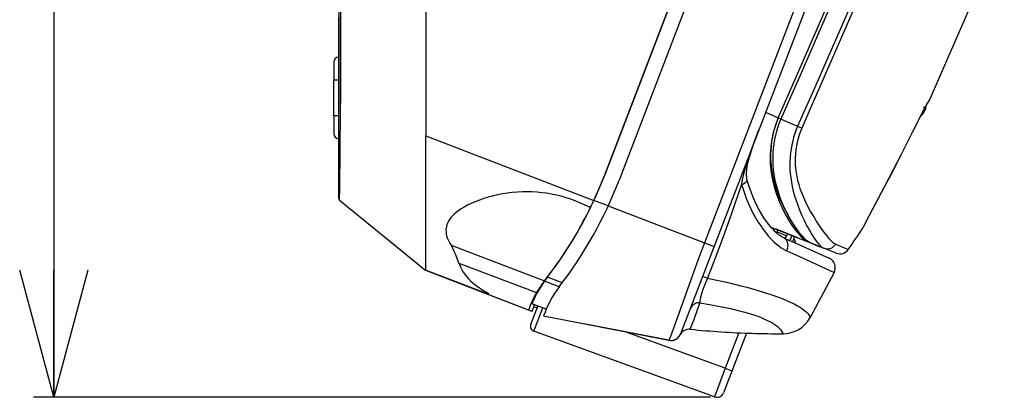
# Model space of a CAD drawing. Extents: x 1089 to 2289, y 543 to 1153.
# Drawn here: x 1131 to 1170, y 715 to 729 of the extents above; entities that cross this region are included whole.
import ezdxf

# ---------------------------------------------------------------- set-up
doc = ezdxf.new("R2010")
doc.units = 0
doc.layers.get('0').update_dxf_attribs({"linetype": 'CONTINUOUS'})

msp = doc.modelspace()

# ---------------------------------------------------------------- linework, layer by layer
at = {"linetype": 'CONTINUOUS'}
for p, q in [((1132.173, 811.764), (1132.173, 714.553)), ((1143.379, 787.962), (1143.379, 726.116)), ((1143.447, 787.962), (1143.447, 726.116)), ((1146.793, 787.962), (1146.793, 724.832)), ((1161.559, 727.308), (1165.827, 737.097)), ((1161.331, 727.086), (1165.592, 736.859)), ((1166.178, 736.12), (1162.035, 726.621)), ((1153.831, 723.304), (1158.43, 735.285)), ((1158.43, 735.285), (1153.831, 723.304)), ((1158.993, 735.069), (1154.394, 723.088)), ((1165.216, 733.484), (1161.866, 725.808)), ((1162.975, 733.115), (1156.807, 717.045)), ((1162.6, 733.259), (1157.751, 720.625)), ((1169.536, 733.001), (1167.948, 729.344)), ((1143.379, 728.073), (1143.379, 729.479)), ((1143.379, 729.398), (1143.379, 729.119)), ((1167.948, 729.344), (1166.597, 726.248)), ((1143.379, 728.595), (1143.379, 729.119)), ((1143.379, 728.595), (1143.379, 728.073)), ((1143.379, 725.663), (1143.379, 728.073)), ((1143.379, 726.265), (1143.379, 728.073)), ((1143.178, 727.731), (1143.178, 727.026)), ((1160.744, 725.45), (1161.559, 727.308)), ((1143.379, 727.026), (1143.178, 727.026)), ((1143.178, 725.625), (1143.178, 727.026)), ((1160.651, 725.539), (1161.331, 727.086)), ((1162.035, 726.621), (1161.413, 725.206)), ((1143.379, 722.367), (1143.379, 726.116)), ((1143.446, 725.789), (1143.447, 726.116)), ((1166.521, 726.128), (1166.417, 725.947)), ((1166.597, 726.248), (1166.521, 726.128)), ((1143.415, 722.772), (1143.446, 725.789)), ((1160.151, 725.757), (1160.651, 725.539)), ((1161.866, 725.808), (1161.571, 725.136)), ((1166.281, 725.695), (1166.092, 725.324)), ((1166.417, 725.947), (1166.281, 725.695)), ((1166.35, 725.975), (1166.457, 725.928)), ((1166.388, 725.895), (1166.433, 725.876)), ((1166.391, 725.786), (1166.394, 725.791)), ((1166.391, 725.786), (1166.394, 725.791)), ((1166.409, 725.822), (1166.433, 725.876)), ((1166.409, 725.822), (1166.411, 725.826)), ((1166.457, 725.928), (1166.411, 725.826)), ((1166.457, 725.928), (1166.433, 725.876)), ((1143.178, 725.625), (1143.178, 724.92)), ((1143.379, 725.625), (1143.178, 725.625)), ((1160.592, 725.394), (1160.534, 725.23)), ((1160.592, 725.394), (1160.537, 725.239)), ((1160.651, 725.539), (1160.592, 725.394)), ((1160.651, 725.539), (1160.592, 725.394)), ((1160.639, 725.165), (1160.691, 725.316)), ((1160.762, 725.491), (1160.651, 725.539)), ((1160.691, 725.316), (1160.744, 725.45)), ((1160.762, 725.491), (1160.747, 725.457)), ((1160.762, 725.491), (1161.413, 725.206)), ((1166.092, 725.324), (1165.471, 724.076)), ((1166.197, 725.532), (1165.923, 724.985)), ((1159.852, 724.977), (1159.629, 724.389)), ((1159.718, 724.617), (1159.862, 725.003)), ((1159.862, 725.003), (1159.908, 725.125)), ((1160.443, 724.91), (1160.407, 724.744)), ((1160.453, 724.938), (1160.418, 724.775)), ((1160.483, 725.065), (1160.443, 724.91)), ((1160.492, 725.087), (1160.453, 724.938)), ((1160.534, 725.23), (1160.483, 725.065)), ((1160.537, 725.239), (1160.492, 725.087)), ((1160.552, 724.854), (1160.593, 725.012)), ((1160.593, 725.012), (1160.639, 725.165)), ((1161.302, 724.922), (1161.256, 724.775)), ((1161.356, 725.068), (1161.302, 724.922)), ((1161.413, 725.206), (1161.356, 725.068)), ((1161.413, 725.206), (1161.571, 725.136)), ((1161.519, 725.009), (1161.471, 724.875)), ((1161.571, 725.136), (1161.519, 725.009)), ((1165.923, 724.985), (1165.484, 724.102)), ((1146.793, 724.832), (1153.403, 722.294)), ((1146.793, 719.532), (1146.793, 724.832)), ((1159.62, 724.334), (1159.718, 724.617)), ((1160.381, 724.595), (1160.357, 724.417)), ((1160.389, 724.605), (1160.369, 724.444)), ((1160.407, 724.744), (1160.381, 724.595)), ((1160.418, 724.775), (1160.389, 724.605)), ((1160.465, 724.335), (1160.488, 724.52)), ((1160.488, 724.52), (1160.517, 724.69)), ((1160.517, 724.69), (1160.552, 724.854)), ((1161.217, 724.627), (1161.182, 724.473)), ((1161.256, 724.775), (1161.217, 724.627)), ((1161.392, 724.584), (1161.362, 724.436)), ((1161.427, 724.727), (1161.392, 724.584)), ((1161.471, 724.875), (1161.427, 724.727)), ((1159.629, 724.389), (1159.495, 724.016)), ((1159.503, 723.945), (1159.554, 724.125)), ((1159.554, 724.125), (1159.62, 724.334)), ((1160.342, 724.246), (1160.334, 724.086)), ((1160.357, 724.417), (1160.342, 724.246)), ((1160.355, 724.28), (1160.349, 724.113)), ((1160.369, 724.444), (1160.355, 724.28)), ((1160.445, 724.005), (1160.451, 724.173)), ((1160.451, 724.173), (1160.465, 724.335)), ((1161.131, 724.153), (1161.116, 723.99)), ((1161.152, 724.306), (1161.131, 724.153)), ((1161.182, 724.473), (1161.152, 724.306)), ((1161.323, 724.129), (1161.315, 723.985)), ((1161.339, 724.282), (1161.323, 724.129)), ((1161.362, 724.436), (1161.339, 724.282)), ((1143.379, 723.774), (1143.379, 723.771)), ((1159.405, 723.749), (1159.337, 723.526)), ((1159.495, 724.016), (1159.405, 723.749)), ((1159.433, 723.628), (1159.461, 723.773)), ((1159.461, 723.773), (1159.503, 723.945)), ((1160.334, 724.086), (1160.332, 723.928)), ((1160.332, 723.928), (1160.338, 723.755)), ((1160.338, 723.755), (1160.35, 723.583)), ((1160.349, 724.113), (1160.349, 723.945)), ((1160.349, 723.945), (1160.357, 723.782)), ((1160.357, 723.782), (1160.371, 723.62)), ((1160.445, 723.844), (1160.445, 724.005)), ((1160.451, 723.678), (1160.445, 723.844)), ((1161.108, 723.822), (1161.106, 723.669)), ((1161.116, 723.99), (1161.108, 723.822)), ((1161.315, 723.985), (1161.313, 723.837)), ((1161.313, 723.837), (1161.319, 723.691)), ((1165.484, 724.102), (1165.16, 723.465)), ((1165.471, 724.076), (1165.162, 723.47)), ((1143.379, 722.66), (1143.379, 723.627)), ((1143.379, 723.528), (1143.379, 723.522)), ((1159.286, 723.341), (1159.248, 723.174)), ((1159.337, 723.526), (1159.286, 723.341)), ((1159.404, 723.284), (1159.405, 723.387)), ((1159.405, 723.387), (1159.414, 723.497)), ((1159.414, 723.497), (1159.433, 723.628)), ((1160.35, 723.583), (1160.372, 723.397)), ((1160.371, 723.62), (1160.393, 723.451)), ((1160.372, 723.397), (1160.398, 723.231)), ((1160.393, 723.451), (1160.424, 723.273)), ((1160.466, 723.505), (1160.451, 723.678)), ((1160.488, 723.33), (1160.466, 723.505)), ((1161.106, 723.669), (1161.11, 723.518)), ((1161.11, 723.518), (1161.122, 723.354)), ((1161.122, 723.354), (1161.141, 723.183)), ((1161.319, 723.691), (1161.33, 723.549)), ((1161.33, 723.549), (1161.349, 723.394)), ((1161.349, 723.394), (1161.377, 723.234)), ((1165.162, 723.47), (1164.818, 722.813)), ((1165.16, 723.465), (1164.858, 722.888)), ((1143.379, 723.219), (1143.379, 723.225)), ((1159.223, 723.033), (1159.211, 722.921)), ((1159.248, 723.174), (1159.223, 723.033)), ((1159.282, 722.95), (1159.337, 722.981)), ((1159.337, 722.981), (1159.377, 723.01)), ((1159.377, 723.01), (1159.405, 723.037)), ((1159.41, 723.198), (1159.404, 723.284)), ((1159.405, 723.037), (1159.423, 723.062)), ((1159.421, 723.129), (1159.41, 723.198)), ((1159.458, 722.996), (1159.421, 723.129)), ((1159.423, 723.062), (1159.43, 723.084)), ((1159.43, 723.084), (1159.429, 723.1)), ((1159.517, 722.805), (1159.458, 722.996)), ((1160.398, 723.231), (1160.434, 723.053)), ((1160.424, 723.273), (1160.462, 723.098)), ((1160.434, 723.053), (1160.476, 722.879)), ((1160.462, 723.098), (1160.507, 722.927)), ((1160.516, 723.158), (1160.488, 723.33)), ((1160.555, 722.975), (1160.516, 723.158)), ((1160.602, 722.788), (1160.555, 722.975)), ((1161.141, 723.183), (1161.165, 723.017)), ((1161.165, 723.017), (1161.2, 722.835)), ((1161.377, 723.234), (1161.413, 723.073)), ((1161.413, 723.073), (1161.454, 722.918)), ((1143.408, 722.305), (1143.415, 722.772)), ((1150.006, 722.577), (1149.807, 722.546)), ((1150.196, 722.6), (1150.006, 722.577)), ((1150.401, 722.617), (1150.196, 722.6)), ((1150.601, 722.627), (1150.401, 722.617)), ((1150.796, 722.629), (1150.601, 722.627)), ((1150.98, 722.625), (1150.796, 722.629)), ((1151.171, 722.614), (1150.98, 722.625)), ((1151.363, 722.597), (1151.171, 722.614)), ((1151.543, 722.573), (1151.363, 722.597)), ((1151.735, 722.542), (1151.543, 722.573)), ((1159.211, 722.917), (1158.811, 721.776)), ((1159.211, 722.917), (1159.282, 722.95)), ((1159.211, 722.921), (1159.211, 722.917)), ((1159.211, 722.917), (1159.265, 722.735)), ((1159.265, 722.735), (1159.33, 722.543)), ((1159.581, 722.625), (1159.517, 722.805)), ((1159.65, 722.449), (1159.581, 722.625)), ((1160.476, 722.879), (1160.529, 722.695)), ((1160.507, 722.927), (1160.562, 722.746)), ((1160.529, 722.695), (1160.593, 722.502)), ((1160.562, 722.746), (1160.627, 722.56)), ((1160.654, 722.615), (1160.602, 722.788)), ((1160.715, 722.433), (1160.654, 722.615)), ((1161.2, 722.835), (1161.241, 722.659)), ((1161.241, 722.659), (1161.29, 722.476)), ((1161.454, 722.918), (1161.503, 722.764)), ((1161.503, 722.764), (1161.561, 722.601)), ((1161.561, 722.601), (1161.637, 722.415)), ((1164.818, 722.813), (1164.208, 721.675)), ((1164.858, 722.888), (1164.21, 721.679)), ((1143.408, 722.305), (1146.793, 719.532)), ((1148.735, 722.239), (1148.577, 722.17)), ((1148.902, 722.303), (1148.735, 722.239)), ((1149.077, 722.364), (1148.902, 722.303)), ((1149.243, 722.415), (1149.077, 722.364)), ((1149.417, 722.462), (1149.243, 722.415)), ((1149.611, 722.507), (1149.417, 722.462)), ((1149.807, 722.546), (1149.611, 722.507)), ((1151.933, 722.501), (1151.735, 722.542)), ((1152.118, 722.456), (1151.933, 722.501)), ((1152.315, 722.4), (1152.118, 722.456)), ((1152.492, 722.342), (1152.315, 722.4)), ((1152.674, 722.277), (1152.492, 722.342)), ((1152.883, 722.192), (1152.674, 722.277)), ((1153.066, 722.111), (1152.883, 722.192)), ((1153.374, 722.232), (1153.403, 722.294)), ((1153.967, 722.078), (1153.403, 722.294)), ((1159.33, 722.543), (1159.403, 722.347)), ((1159.403, 722.347), (1159.48, 722.164)), ((1159.73, 722.264), (1159.65, 722.449)), ((1159.813, 722.091), (1159.73, 722.264)), ((1160.593, 722.502), (1160.655, 722.334)), ((1160.627, 722.56), (1160.696, 722.388)), ((1160.655, 722.334), (1160.726, 722.164)), ((1160.696, 722.388), (1160.775, 722.207)), ((1160.783, 722.258), (1160.715, 722.433)), ((1160.775, 722.207), (1160.856, 722.042)), ((1160.858, 722.08), (1160.783, 722.258)), ((1161.29, 722.476), (1161.349, 722.286)), ((1161.349, 722.286), (1161.415, 722.102)), ((1161.637, 722.415), (1161.718, 722.239)), ((1161.718, 722.239), (1161.814, 722.047)), ((1147.993, 721.82), (1147.915, 721.753)), ((1148.089, 721.892), (1147.993, 721.82)), ((1148.188, 721.959), (1148.089, 721.892)), ((1148.304, 722.03), (1148.188, 721.959)), ((1148.439, 722.103), (1148.304, 722.03)), ((1148.577, 722.17), (1148.439, 722.103)), ((1153.269, 722.013), (1153.066, 722.111)), ((1153.967, 722.078), (1157.751, 720.625)), ((1159.48, 722.164), (1159.562, 721.985)), ((1159.562, 721.985), (1159.657, 721.796)), ((1159.657, 721.796), (1159.748, 721.629)), ((1159.901, 721.923), (1159.813, 722.091)), ((1159.994, 721.761), (1159.901, 721.923)), ((1160.726, 722.164), (1160.802, 721.997)), ((1160.802, 721.997), (1160.886, 721.829)), ((1160.856, 722.042), (1160.949, 721.868)), ((1160.94, 721.905), (1160.858, 722.08)), ((1160.886, 721.829), (1160.975, 721.664)), ((1161.032, 721.727), (1160.94, 721.905)), ((1160.949, 721.868), (1161.041, 721.709)), ((1161.415, 722.102), (1161.482, 721.926)), ((1161.482, 721.926), (1161.567, 721.727)), ((1161.814, 722.047), (1161.922, 721.85)), ((1161.922, 721.85), (1162.043, 721.645)), ((1147.686, 721.474), (1147.651, 721.403)), ((1147.731, 721.545), (1147.686, 721.474)), ((1147.784, 721.616), (1147.731, 721.545)), ((1147.845, 721.685), (1147.784, 721.616)), ((1147.915, 721.753), (1147.845, 721.685)), ((1158.811, 721.776), (1158.534, 721.008)), ((1159.748, 721.629), (1159.853, 721.454)), ((1159.853, 721.454), (1159.959, 721.291)), ((1160.089, 721.611), (1159.994, 721.761)), ((1160.19, 721.463), (1160.089, 721.611)), ((1160.281, 721.342), (1160.19, 721.463)), ((1160.975, 721.664), (1161.067, 721.508)), ((1161.123, 721.564), (1161.032, 721.727)), ((1161.067, 721.508), (1161.164, 721.355)), ((1161.226, 721.395), (1161.123, 721.564)), ((1161.567, 721.727), (1161.664, 721.518)), ((1161.664, 721.518), (1161.766, 721.314)), ((1162.043, 721.645), (1162.17, 721.443)), ((1162.17, 721.443), (1162.303, 721.245)), ((1164.078, 721.421), (1163.996, 721.25)), ((1164.208, 721.675), (1164.068, 721.402)), ((1164.21, 721.679), (1164.078, 721.421)), ((1147.595, 721.203), (1147.59, 721.132)), ((1147.59, 721.132), (1147.592, 721.053)), ((1147.592, 721.053), (1147.6, 720.981)), ((1147.608, 721.273), (1147.595, 721.203)), ((1147.627, 721.339), (1147.608, 721.273)), ((1147.651, 721.403), (1147.627, 721.339)), ((1159.959, 721.291), (1160.062, 721.146)), ((1160.062, 721.146), (1160.159, 721.018)), ((1160.159, 721.018), (1160.26, 720.897)), ((1160.375, 721.228), (1160.281, 721.342)), ((1161.798, 720.67), (1160.369, 721.235)), ((1160.639, 721.128), (1160.369, 721.235)), ((1160.471, 721.123), (1160.375, 721.228)), ((1160.563, 721.034), (1160.471, 721.123)), ((1160.545, 721.166), (1160.554, 721.162)), ((1160.565, 721.158), (1160.554, 721.162)), ((1160.651, 720.958), (1160.563, 721.034)), ((1161.39, 720.831), (1160.565, 721.158)), ((1160.611, 721.061), (1160.639, 721.128)), ((1160.611, 721.061), (1160.983, 720.899)), ((1161.164, 721.355), (1161.276, 721.192)), ((1161.328, 721.24), (1161.226, 721.395)), ((1161.276, 721.192), (1161.378, 721.058)), ((1161.427, 721.102), (1161.328, 721.24)), ((1161.378, 721.058), (1161.468, 720.95)), ((1161.527, 720.973), (1161.427, 721.102)), ((1161.766, 721.314), (1161.872, 721.122)), ((1161.872, 721.122), (1161.972, 720.955)), ((1162.303, 721.245), (1162.434, 721.061)), ((1162.434, 721.061), (1162.548, 720.914)), ((1164.068, 721.402), (1163.988, 721.232)), ((1163.996, 721.25), (1163.988, 721.232)), ((1145.014, 720.989), (1146.793, 719.532)), ((1147.6, 720.981), (1147.616, 720.903)), ((1147.616, 720.903), (1147.641, 720.822)), ((1147.641, 720.822), (1147.672, 720.745)), ((1147.672, 720.745), (1147.714, 720.66)), ((1147.714, 720.66), (1147.767, 720.57)), ((1158.534, 721.008), (1158.272, 720.301)), ((1160.26, 720.897), (1160.357, 720.789)), ((1160.357, 720.789), (1160.462, 720.683)), ((1160.462, 720.683), (1160.566, 720.588)), ((1160.733, 720.898), (1160.651, 720.958)), ((1160.809, 720.851), (1160.733, 720.898)), ((1160.877, 720.817), (1160.809, 720.851)), ((1160.878, 720.816), (1161.344, 720.608)), ((1160.902, 720.804), (1160.878, 720.816)), ((1160.933, 720.782), (1160.902, 720.804)), ((1160.963, 720.752), (1160.933, 720.782)), ((1160.986, 720.719), (1160.963, 720.752)), ((1160.983, 720.899), (1161.019, 720.978)), ((1161.003, 720.686), (1160.986, 720.719)), ((1161.018, 720.646), (1161.003, 720.686)), ((1161.029, 720.598), (1161.018, 720.646)), ((1161.503, 720.786), (1161.032, 720.973)), ((1161.183, 720.913), (1161.107, 720.714)), ((1161.287, 720.872), (1161.209, 720.668)), ((1161.468, 720.95), (1161.555, 720.856)), ((1161.502, 720.787), (1161.503, 720.786)), ((1161.617, 720.869), (1161.527, 720.973)), ((1161.555, 720.856), (1161.63, 720.783)), ((1161.697, 720.784), (1161.617, 720.869)), ((1161.63, 720.783), (1161.694, 720.73)), ((1161.694, 720.73), (1161.747, 720.695)), ((1161.765, 720.721), (1161.697, 720.784)), ((1161.747, 720.695), (1161.79, 720.673)), ((1161.821, 720.677), (1161.765, 720.721)), ((1161.79, 720.673), (1161.798, 720.669)), ((1161.801, 720.668), (1161.798, 720.67)), ((1162.176, 720.52), (1161.801, 720.668)), ((1161.866, 720.647), (1161.821, 720.677)), ((1161.913, 720.624), (1161.866, 720.647)), ((1161.972, 720.955), (1162.066, 720.81)), ((1162.066, 720.81), (1162.16, 720.679)), ((1162.16, 720.679), (1162.24, 720.58)), ((1162.548, 720.914), (1162.642, 720.801)), ((1162.642, 720.801), (1162.721, 720.717)), ((1162.721, 720.717), (1162.786, 720.656)), ((1162.786, 720.656), (1162.843, 720.612)), ((1147.767, 720.57), (1147.794, 720.529)), ((1147.794, 720.529), (1151.467, 719.138)), ((1147.841, 720.442), (1147.794, 720.529)), ((1147.917, 720.288), (1147.841, 720.442)), ((1147.978, 720.149), (1147.917, 720.288)), ((1157.751, 720.625), (1157.544, 720.077)), ((1157.751, 720.625), (1158.126, 720.481)), ((1158.272, 720.301), (1157.995, 719.576)), ((1160.566, 720.588), (1160.667, 720.506)), ((1160.667, 720.506), (1160.766, 720.434)), ((1160.766, 720.434), (1160.859, 720.377)), ((1160.859, 720.377), (1160.949, 720.328)), ((1160.949, 720.328), (1160.982, 720.313)), ((1160.982, 720.313), (1161.005, 720.369)), ((1160.982, 720.313), (1161.479, 720.086)), ((1161.005, 720.369), (1161.022, 720.427)), ((1161.022, 720.427), (1161.031, 720.485)), ((1161.034, 720.538), (1161.029, 720.598)), ((1161.031, 720.485), (1161.034, 720.538)), ((1161.344, 720.608), (1162.656, 720.021)), ((1161.913, 720.624), (1162.288, 720.475)), ((1162.927, 720.222), (1161.913, 720.624)), ((1162.24, 720.58), (1162.306, 720.51)), ((1162.306, 720.51), (1162.362, 720.461)), ((1162.362, 720.461), (1162.406, 720.432)), ((1162.406, 720.432), (1162.44, 720.415)), ((1162.44, 720.415), (1162.483, 720.401)), ((1162.483, 720.401), (1162.535, 720.392)), ((1162.535, 720.392), (1162.581, 720.39)), ((1162.581, 720.39), (1162.626, 720.393)), ((1162.626, 720.393), (1162.675, 720.403)), ((1162.675, 720.403), (1162.726, 720.421)), ((1162.726, 720.421), (1162.779, 720.448)), ((1162.779, 720.448), (1162.824, 720.48)), ((1162.824, 720.48), (1162.864, 720.518)), ((1162.843, 720.612), (1162.891, 720.584)), ((1162.864, 720.518), (1162.896, 720.558)), ((1162.891, 720.584), (1162.908, 720.576)), ((1162.896, 720.558), (1162.908, 720.576)), ((1148.099, 719.829), (1147.978, 720.149)), ((1157.544, 720.077), (1157.282, 719.357)), ((1132.173, 714.553), (1130.834, 719.553)), ((1133.513, 719.553), (1132.173, 714.553)), ((1132.173, 714.553), (1132.173, 719.553)), ((1146.808, 719.533), (1146.793, 719.532)), ((1150.971, 717.928), (1146.793, 719.532)), ((1150.833, 717.981), (1146.793, 719.532)), ((1146.845, 719.524), (1146.808, 719.533)), ((1146.96, 719.484), (1146.845, 719.524)), ((1147.89, 719.129), (1146.96, 719.484)), ((1148.1, 719.828), (1148.099, 719.829)), ((1148.1, 719.829), (1151.152, 718.674)), ((1148.1, 719.828), (1151.152, 718.674)), ((1148.1, 719.828), (1148.159, 719.688)), ((1148.159, 719.688), (1148.215, 719.576)), ((1148.215, 719.576), (1148.271, 719.479)), ((1148.271, 719.479), (1148.331, 719.39)), ((1157.995, 719.576), (1157.851, 719.208)), ((1148.908, 718.742), (1147.89, 719.129)), ((1148.331, 719.39), (1148.4, 719.301)), ((1148.4, 719.301), (1148.477, 719.213)), ((1148.477, 719.213), (1148.566, 719.125)), ((1148.566, 719.125), (1148.662, 719.041)), ((1151.461, 719.123), (1151.456, 719.124)), ((1152.044, 718.899), (1151.461, 719.123)), ((1152.161, 719.053), (1151.576, 719.278)), ((1157.282, 719.357), (1156.677, 717.667)), ((1157.674, 719.294), (1157.669, 719.293)), ((1157.717, 719.283), (1157.674, 719.294)), ((1157.862, 719.234), (1157.717, 719.283)), ((1157.851, 719.208), (1157.763, 718.994)), ((1157.862, 719.234), (1158.301, 719.145)), ((1158.301, 719.145), (1158.728, 719.051)), ((1162.847, 719.466), (1161.904, 717.692)), ((1148.662, 719.041), (1148.773, 718.953)), ((1148.773, 718.953), (1148.904, 718.859)), ((1148.904, 718.859), (1149.067, 718.753)), ((1149.17, 718.648), (1148.908, 718.742)), ((1149.067, 718.753), (1149.243, 718.642)), ((1157.689, 718.795), (1157.631, 718.62)), ((1157.763, 718.994), (1157.689, 718.795)), ((1158.728, 719.051), (1159.125, 718.955)), ((1159.125, 718.955), (1159.469, 718.865)), ((1159.469, 718.865), (1159.807, 718.768)), ((1159.807, 718.768), (1160.115, 718.673)), ((1149.244, 718.625), (1149.17, 718.648)), ((1149.243, 718.642), (1149.262, 718.626)), ((1149.261, 718.623), (1149.244, 718.625)), ((1149.262, 718.626), (1149.261, 718.623)), ((1151.138, 718.597), (1151.114, 718.606)), ((1157.576, 718.4), (1157.567, 718.331)), ((1157.567, 718.331), (1157.567, 718.279)), ((1157.595, 718.491), (1157.576, 718.4)), ((1157.631, 718.62), (1157.595, 718.491)), ((1160.115, 718.673), (1160.404, 718.577)), ((1160.404, 718.577), (1160.659, 718.484)), ((1160.659, 718.484), (1160.894, 718.392)), ((1160.894, 718.392), (1161.098, 718.304)), ((1150.925, 717.414), (1151.203, 718.14)), ((1151.529, 718.015), (1150.966, 718.231)), ((1150.971, 717.928), (1151.043, 718.115)), ((1151.043, 718.115), (1151.072, 718.19)), ((1151.043, 718.115), (1151.175, 718.065)), ((1151.044, 717.154), (1151.392, 718.068)), ((1157.195, 718.054), (1157.183, 718.026)), ((1157.221, 718.099), (1157.195, 718.054)), ((1157.251, 718.138), (1157.221, 718.099)), ((1157.288, 718.176), (1157.251, 718.138)), ((1157.331, 718.208), (1157.288, 718.176)), ((1157.377, 718.234), (1157.331, 718.208)), ((1157.424, 718.252), (1157.377, 718.234)), ((1157.468, 718.264), (1157.424, 718.252)), ((1157.518, 718.271), (1157.468, 718.264)), ((1157.568, 718.272), (1157.518, 718.271)), ((1157.567, 718.279), (1157.568, 718.272)), ((1157.568, 718.272), (1158.028, 718.19)), ((1158.028, 718.19), (1158.431, 718.111)), ((1158.431, 718.111), (1158.777, 718.038)), ((1158.777, 718.038), (1159.07, 717.968)), ((1159.07, 717.968), (1159.338, 717.897)), ((1161.098, 718.304), (1161.27, 718.222)), ((1161.27, 718.222), (1161.405, 718.152)), ((1161.405, 718.152), (1161.521, 718.083)), ((1161.521, 718.083), (1161.614, 718.021)), ((1161.614, 718.021), (1161.695, 717.958)), ((1161.695, 717.958), (1161.756, 717.903)), ((1151.428, 717.752), (1156.355, 716.795)), ((1156.677, 717.667), (1156.414, 716.95)), ((1159.338, 717.897), (1159.565, 717.83)), ((1159.565, 717.83), (1159.766, 717.765)), ((1159.766, 717.765), (1159.948, 717.699)), ((1159.948, 717.699), (1160.115, 717.631)), ((1160.115, 717.631), (1160.257, 717.566)), ((1160.257, 717.566), (1160.373, 717.506)), ((1161.756, 717.903), (1161.807, 717.847)), ((1161.807, 717.847), (1161.849, 717.79)), ((1161.849, 717.79), (1161.885, 717.732)), ((1161.885, 717.732), (1161.904, 717.692)), ((1158.142, 714.57), (1151.044, 717.154)), ((1156.355, 716.795), (1153.071, 717.433)), ((1160.373, 717.506), (1160.474, 717.447)), ((1160.474, 717.447), (1160.561, 717.388)), ((1160.561, 717.388), (1160.634, 717.329)), ((1160.634, 717.329), (1160.691, 717.276)), ((1160.691, 717.276), (1160.74, 717.219)), ((1160.74, 717.219), (1160.783, 717.159)), ((1160.783, 717.159), (1160.821, 717.093)), ((1158.57, 715.697), (1154.636, 717.129)), ((1156.414, 716.95), (1156.355, 716.794)), ((1156.355, 716.795), (1156.359, 716.794)), ((1159.4, 717.077), (1158.501, 714.734)), ((1159.104, 717.089), (1158.57, 715.697)), ((1160.821, 717.093), (1160.838, 717.053)), ((1158.57, 715.697), (1158.142, 714.57)), ((1158.57, 715.697), (1158.832, 715.596)), ((1157.987, 714.553), (1131.373, 714.553))]:
    msp.add_line(p, q, dxfattribs=at)
for centre, radius, start, end in [((1143.379, 727.731), 0.201, 90, 180), ((1170.2, 723.887), 4.308, 146.7644, 151.4439), ((1171.239, 721.708), 6.327, 140.6394, 142.8212), ((1165.997, 726.009), 0.453, 320.5922, 330.6267), ((1165.997, 726.009), 0.453, 320.5925, 330.6268), ((1166.009, 726.002), 0.439, 330.6353, 335.8501), ((1166.044, 725.988), 0.402, 330.5522, 336.0837), ((1143.379, 724.92), 0.201, 180, 270), ((1138.831, 729.062), 16.067, 322.4857, 339), ((1138.829, 729.063), 16.672, 322.4341, 339), ((1138.831, 729.062), 16.067, 335.0875, 339), ((1143.459, 722.367), 0.0803, 180, 230.6723), ((1138.831, 729.062), 16.067, 321.8529, 334.8399), ((1162.044, 722.654), 2.195, 220.5248, 229.6064), ((1160.722, 721.015), 0.121, 157.4, 187.6733), ((1141.854, 735.512), 26.341, 324.8957, 327.1703), ((1160.873, 720.949), 0.121, 256.7342, 335.4), ((1161.14, 720.6), 0.201, 2.6554, 57.4635), ((1190.971, 785.698), 70.911, 246.6875, 247.12271), ((1163.075, 720.596), 0.402, 248.4, 324.8911), ((1262.56, 940.852), 242.806, 245.39859, 245.75305), ((1162.492, 719.654), 0.402, 332, 65.9), ((1155.229, 716.45), 4.62, 142.512, 154.625), ((1154.626, 716.657), 4.017, 141.853, 149.8422), ((1155.226, 716.451), 4.014, 142.4341, 161.0896), ((1154.626, 716.657), 4.017, 149.8529, 160.7504), ((1155.21, 716.459), 4.599, 154.625, 157.3336), ((1135.683, 725.525), 23.055, 338.9091, 341.6642), ((1160.84, 718.258), 1.205, 269.924, 332), ((1151.112, 717.342), 0.201, 159, 250), ((1157.154, 716.829), 0.402, 84.2569, 153.4121), ((1160.689, 751.983), 34.93, 264.2569, 268.2503), ((1156.432, 717.189), 0.402, 259, 339), ((1156.435, 717.188), 0.402, 259, 333.4121), ((1157.163, 716.908), 0.382, 158.951, 164.727), ((1160.724, 753.876), 36.824, 268.286, 270.1773), ((1158.238, 714.834), 0.281, 250, 339)]:
    msp.add_arc(centre, radius, start, end, dxfattribs=at)

doc.saveas('drawing.dxf')
